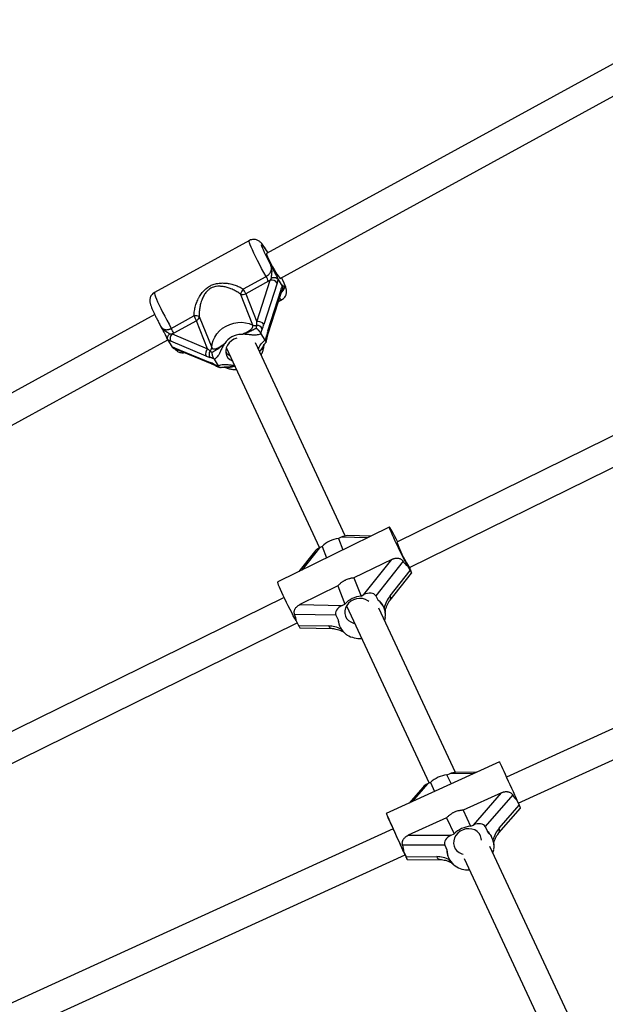
# Model space of a CAD drawing. Units: millimetres. Extents: x 0 to 11673, y 0 to 12364.
# Drawn here: x 3483 to 3813, y 8977 to 9530 of the extents above; entities that cross this region are included whole.
import ezdxf

# ---------------------------------------------------------------- set-up
doc = ezdxf.new("R2010")
doc.units = ezdxf.units.MM

msp = doc.modelspace()

# ---------------------------------------------------------------- linework, layer by layer
at = {"color": 7, "linetype": 'Continuous', "lineweight": 25, "ltscale": 100}
for p, q in [((3862.42, 9530.37), (3622.27, 9398.91)), ((3629.95, 9384.87), (3869.79, 9516.16)), ((3612.61, 9406.16), (3559.27, 9376.96)), ((3609.22, 9378.95), (3622.01, 9385.96)), ((3623.38, 9383.24), (3610.58, 9376.23)), ((3616.86, 9360.49), (3624.27, 9383.77)), ((3628.21, 9382.22), (3620.8, 9358.94)), ((3628.78, 9384.18), (3628.65, 9384.37)), ((3628.78, 9384.18), (3631.06, 9380.47)), ((3610.58, 9376.23), (3616.86, 9360.49)), ((3623.01, 9355.35), (3630.42, 9378.63)), ((3623.25, 9353.83), (3630.66, 9377.11)), ((3614.54, 9358.63), (3607.57, 9376.11)), ((3628.97, 9371.8), (3630.86, 9372.83)), ((3559.37, 9364.48), (3320.52, 9233.74)), ((3568.67, 9356.75), (3581.46, 9363.76)), ((3582.83, 9361.04), (3570.04, 9354.04)), ((3589.11, 9345.3), (3582.83, 9361.04)), ((3584.45, 9363.45), (3591.42, 9345.97)), ((3562.58, 9358.24), (3562.68, 9358.06)), ((3562.68, 9358.06), (3562.68, 9358.06)), ((3328.2, 9219.7), (3566.67, 9350.24)), ((3566.69, 9350.19), (3568.97, 9346.48)), ((3588.36, 9341.18), (3568.36, 9349.46)), ((3569.11, 9353.58), (3589.11, 9345.3)), ((3666.58, 9240.05), (3616.05, 9348.58)), ((3618.97, 9353.94), (3619.11, 9353.69)), ((3619.11, 9353.69), (3621.34, 9350.05)), ((3621.34, 9350.05), (3621.49, 9349.83)), ((3622.63, 9351.41), (3623.25, 9353.83)), ((3923.73, 9348.83), (3695.57, 9236.57)), ((3570.57, 9345.86), (3590.57, 9337.59)), ((3571.5, 9345.05), (3591.5, 9336.77)), ((3599.63, 9345.94), (3652.08, 9233.29)), ((3592.88, 9339.33), (3592.72, 9339.57)), ((3592.88, 9339.33), (3595.11, 9335.69)), ((3591.45, 9336.8), (3593.52, 9335.82)), ((3591.5, 9336.77), (3591.45, 9336.8)), ((3595.24, 9335.46), (3595.11, 9335.69)), ((3702.63, 9222.21), (3931.02, 9334.59)), ((3691.32, 9244.96), (3628.58, 9214.09)), ((3664.26, 9239.28), (3662.69, 9238.51)), ((3662.69, 9238.51), (3665.21, 9232.12)), ((3681.06, 9239.92), (3667.93, 9240.17)), ((3653.55, 9234.02), (3651.99, 9233.25)), ((3653.55, 9234.02), (3656.07, 9227.62)), ((3649.25, 9231.1), (3640.38, 9219.9)), ((3692.68, 9226.79), (3671.44, 9216.34)), ((3677, 9206.97), (3692.68, 9226.79)), ((3699.05, 9225.8), (3683.68, 9206.39)), ((3701.62, 9223.16), (3702.99, 9220.54)), ((3671.44, 9216.34), (3675.43, 9206.2)), ((3691.75, 9206.33), (3702.99, 9220.54)), ((3691.83, 9203.91), (3703.87, 9219.12)), ((3703.58, 9220.07), (3703.43, 9220.46)), ((3662.3, 9211.84), (3641.05, 9201.39)), ((3662.3, 9211.84), (3666.29, 9201.71)), ((3632.2, 9205.38), (3402.46, 9092.35)), ((3675.43, 9206.2), (3677, 9206.97)), ((3683.68, 9206.39), (3685.06, 9203.77)), ((3641.05, 9201.39), (3664.73, 9200.94)), ((3664.73, 9200.94), (3666.29, 9201.71)), ((3667.25, 9200.69), (3713.7, 9100.92)), ((3728.52, 9107.01), (3685.53, 9199.35)), ((3688.48, 9199.28), (3688.31, 9199.72)), ((3974.06, 9203.26), (3757.26, 9104.3)), ((3661.28, 9195.36), (3638.08, 9195.81)), ((3661.28, 9195.36), (3662.65, 9192.74)), ((3688.77, 9192.47), (3689.1, 9194.05)), ((3409.53, 9077.99), (3639.48, 9191.14)), ((3638.88, 9192.29), (3640.25, 9189.67)), ((3640.25, 9189.67), (3657.22, 9189.34)), ((3641.12, 9188.24), (3659.17, 9187.9)), ((3663.19, 9189.82), (3663.36, 9189.38)), ((3763.89, 9089.75), (3980.71, 9188.71)), ((3753.29, 9112.95), (3689.61, 9083.88)), ((3725.36, 9106.25), (3723.77, 9105.52)), ((3723.77, 9105.52), (3726.07, 9100.52)), ((3740.34, 9107.04), (3728.64, 9107.01)), ((3714.49, 9101.29), (3712.91, 9100.56)), ((3714.49, 9101.29), (3716.79, 9096.29)), ((3710.18, 9098.58), (3702.51, 9089.77)), ((3754.44, 9095.56), (3732.87, 9085.71)), ((3738.62, 9077.38), (3754.44, 9095.56)), ((3760.74, 9094.29), (3745.25, 9076.49)), ((3753.07, 9075.59), (3764.41, 9088.62)), ((3763.15, 9091.38), (3764.41, 9088.62)), ((3732.87, 9085.71), (3737.04, 9076.66)), ((3752.98, 9072.96), (3765.16, 9086.96)), ((3723.6, 9081.48), (3702.03, 9071.63)), ((3723.6, 9081.48), (3727.76, 9072.42)), ((3737.04, 9076.66), (3738.62, 9077.38)), ((3693.56, 9075.23), (3477.41, 8976.57)), ((3702.03, 9071.63), (3726.17, 9071.7)), ((3726.17, 9071.7), (3727.76, 9072.42)), ((3745.25, 9076.49), (3746.5, 9073.73)), ((3722.5, 9066.11), (3698.86, 9066.04)), ((3722.5, 9066.11), (3723.76, 9063.35)), ((3749.28, 9070.04), (3749.09, 9070.45)), ((3484.05, 8962.01), (3700.2, 9060.67)), ((3699.47, 9062.31), (3700.73, 9059.55)), ((3792.64, 8969.27), (3747.97, 9065.22)), ((3749.64, 9061.7), (3750.11, 9063.53)), ((3700.73, 9059.55), (3718.03, 9059.6)), ((3700.97, 9058.99), (3701.13, 9058.64)), ((3701.48, 9057.89), (3720.08, 9057.94)), ((3724.56, 9059.18), (3724.75, 9058.77)), ((3733.46, 9058.48), (3777.7, 8963.47))]:
    msp.add_line(p, q, dxfattribs=at)
at = {"color": 8, "linetype": 'Continuous', "lineweight": 25, "ltscale": 100}
for p, q in [((3679.19, 9239), (3664.26, 9239.28)), ((3651.99, 9233.25), (3642.1, 9220.74)), ((3738.69, 9106.28), (3725.36, 9106.25)), ((3712.91, 9100.56), (3704.18, 9090.53))]:
    msp.add_line(p, q, dxfattribs=at)
at = {"color": 8, "linetype": 'Continuous', "lineweight": 25, "ltscale": 100, "flags": 128}
for points in [[(3622.01, 9385.96), (3620.75, 9388.22), (3619.51, 9390.51), (3618.3, 9392.78), (3617.17, 9394.98), (3616.11, 9397.09), (3615.17, 9399.05), (3614.35, 9400.83), (3613.66, 9402.4), (3613.13, 9403.72), (3612.76, 9404.78), (3612.56, 9405.55), (3612.53, 9406.02), (3612.61, 9406.16)], [(3623.05, 9399.34), (3622.81, 9399.73), (3621.9, 9401.14), (3621.1, 9402.31), (3620.43, 9403.22), (3619.91, 9403.84), (3619.55, 9404.15), (3619.35, 9404.14), (3619.33, 9403.82), (3619.48, 9403.19), (3619.81, 9402.27), (3620.29, 9401.08), (3620.93, 9399.66), (3621.7, 9398.04), (3622.58, 9396.26), (3623.55, 9394.36), (3624.59, 9392.41)], [(3632.09, 9380.18), (3632.53, 9379.73), (3632.8, 9379.6), (3632.9, 9379.79), (3632.82, 9380.28), (3632.57, 9381.08), (3632.15, 9382.15), (3631.58, 9383.47), (3630.87, 9385.01), (3630.73, 9385.3)], [(3559.27, 9376.96), (3559.18, 9376.82), (3559.21, 9376.35), (3559.41, 9375.58), (3559.78, 9374.52), (3560.32, 9373.2), (3561, 9371.63), (3561.82, 9369.85), (3562.77, 9367.89), (3563.82, 9365.78), (3564.96, 9363.57), (3566.16, 9361.31), (3567.4, 9359.02), (3568.67, 9356.75)], [(3725.56, 9056.6), (3725.51, 9056.63), (3725.39, 9056.75), (3725.31, 9056.94), (3725.26, 9057.19), (3725.25, 9057.5), (3725.27, 9057.78)]]:
    msp.add_lwpolyline(points, dxfattribs=at)
at = {"color": 7, "linetype": 'Continuous', "lineweight": 25, "ltscale": 100, "flags": 128}
for points in [[(3622.27, 9398.91), (3622.23, 9398.86), (3622.27, 9398.51), (3622.49, 9397.86), (3622.88, 9396.92), (3623.42, 9395.75), (3624.09, 9394.39), (3624.84, 9392.92), (3625.66, 9391.41), (3626.5, 9389.91), (3627.32, 9388.51), (3628.09, 9387.27), (3628.76, 9386.24), (3629.3, 9385.47), (3629.7, 9385.01), (3629.93, 9384.87), (3629.95, 9384.87)], [(3591.42, 9345.97), (3591.65, 9347.97), (3592.22, 9349.95), (3593.12, 9351.86), (3594.33, 9353.66), (3595.82, 9355.31), (3597.55, 9356.77), (3599.48, 9358), (3601.58, 9358.97), (3603.78, 9359.67), (3606.03, 9360.07), (3608.29, 9360.16), (3610.49, 9359.95), (3612.59, 9359.44), (3614.54, 9358.63)], [(3605.48, 9351.23), (3603.96, 9350.64), (3602.49, 9349.75), (3601.24, 9348.62), (3600.26, 9347.3), (3599.6, 9345.87), (3599.29, 9344.38), (3599.35, 9342.9), (3599.77, 9341.51), (3600.54, 9340.26), (3601.61, 9339.22), (3602.94, 9338.44), (3603.16, 9338.35)], [(3696.01, 9236.78), (3695.16, 9238.44), (3694.28, 9240.11), (3693.48, 9241.59), (3692.78, 9242.84), (3692.19, 9243.82), (3691.75, 9244.51), (3691.45, 9244.89), (3691.31, 9244.95), (3691.32, 9244.69), (3691.49, 9244.12), (3691.82, 9243.24), (3692.29, 9242.09), (3692.89, 9240.7), (3693.62, 9239.09), (3694.43, 9237.32), (3695.33, 9235.43), (3696.27, 9233.48), (3697.24, 9231.5), (3698.22, 9229.56), (3699.17, 9227.71), (3700.06, 9226), (3700.89, 9224.47), (3701.62, 9223.16), (3701.62, 9223.16)], [(3638.88, 9192.29), (3638.15, 9193.6), (3637.32, 9195.13), (3636.43, 9196.84), (3635.48, 9198.69), (3634.5, 9200.63), (3633.53, 9202.6), (3632.59, 9204.56), (3631.69, 9206.45), (3630.88, 9208.22), (3630.15, 9209.83), (3629.55, 9211.22), (3629.08, 9212.37), (3628.75, 9213.25), (3628.58, 9213.82), (3628.56, 9214.08), (3628.58, 9214.09)], [(3679.82, 9203.14), (3679.25, 9203.58), (3677.85, 9204.33), (3676.27, 9204.77), (3674.6, 9204.89), (3672.9, 9204.67), (3671.26, 9204.14), (3669.74, 9203.3), (3668.44, 9202.21), (3667.4, 9200.91), (3666.67, 9199.47), (3666.29, 9197.95), (3666.27, 9196.42), (3666.62, 9194.95), (3667.32, 9193.62), (3668.34, 9192.49), (3669.62, 9191.6), (3671.12, 9191), (3671.84, 9190.83)], [(3753.29, 9112.95), (3753.35, 9112.82), (3753.56, 9112.37), (3753.91, 9111.61), (3754.39, 9110.56), (3754.99, 9109.25), (3755.7, 9107.71), (3756.49, 9105.98), (3757.34, 9104.11), (3758.24, 9102.15), (3759.15, 9100.15), (3760.06, 9098.17), (3760.93, 9096.25), (3761.76, 9094.44), (3762.5, 9092.81), (3763.15, 9091.38)], [(3699.47, 9062.31), (3698.82, 9063.74), (3698.08, 9065.38), (3697.25, 9067.18), (3696.38, 9069.1), (3695.47, 9071.09), (3694.56, 9073.09), (3693.66, 9075.05), (3692.81, 9076.92), (3692.02, 9078.64), (3691.31, 9080.18), (3690.71, 9081.5), (3690.23, 9082.55), (3689.88, 9083.31), (3689.67, 9083.75), (3689.61, 9083.88), (3689.7, 9083.68), (3689.94, 9083.16), (3690.31, 9082.33), (3690.82, 9081.21), (3691.44, 9079.84), (3692.16, 9078.26), (3692.97, 9076.49), (3693.55, 9075.22)], [(3698.4, 9064.65), (3697.73, 9066.12), (3697.02, 9067.68), (3696.3, 9069.25), (3695.61, 9070.76), (3694.98, 9072.14), (3694.44, 9073.32), (3694.01, 9074.25), (3693.72, 9074.89), (3693.57, 9075.2), (3693.56, 9075.23)], [(3742.63, 9071.37), (3741.83, 9072.69), (3740.72, 9073.79), (3739.36, 9074.62), (3737.81, 9075.15), (3736.15, 9075.34), (3734.45, 9075.19), (3732.8, 9074.71), (3731.26, 9073.92), (3729.91, 9072.85), (3728.82, 9071.56), (3728.04, 9070.1), (3727.59, 9068.55), (3727.51, 9066.98), (3727.8, 9065.45), (3728.44, 9064.05), (3729.4, 9062.83), (3730.64, 9061.86), (3732.1, 9061.18), (3732.87, 9060.96)], [(3743.2, 9068.94), (3743.1, 9069.9), (3742.63, 9071.37)], [(3700.2, 9060.67), (3700.2, 9060.67), (3700.12, 9060.87), (3699.88, 9061.4), (3699.5, 9062.23), (3699, 9063.34), (3698.4, 9064.65)]]:
    msp.add_lwpolyline(points, dxfattribs=at)
at = {"color": 7, "linetype": 'Continuous', "lineweight": 25, "ltscale": 10000}
for centre, radius, start, end in [((3599.24, 9372.79), 26.31, 23.4138, 30.0438), ((3625.08, 9380.04), 3.82, 34.9113, 102.1727), ((3619.84, 9370.92), 13.32, 142.8991, 157.0663), ((3608.96, 9379.07), 3.27, 245.0131, 299.8174), ((3586.44, 9365.78), 26.31, 23.4138, 30.0438), ((3582.32, 9357.52), 6.3, 70.2454, 97.7917), ((3558.69, 9350.59), 26.31, 23.4138, 30.0438), ((3581.52, 9363.67), 2.93, 296.5707, 355.7053), ((3617.67, 9356.76), 3.82, 34.9113, 102.1727), ((3545.9, 9343.58), 26.31, 23.4138, 30.0438), ((3615.9, 9361.46), 3.14, 244.3077, 285.6198), ((3616.7, 9354.81), 3.63, 29.0179, 89.3068), ((3571.43, 9351.03), 3.45, 132.2703, 207.0098), ((3608.27, 9341.83), 11.5, 91.5231, 145.8686), ((3591.43, 9342.75), 3.45, 132.2703, 207.0098), ((3593.24, 9342.22), 3.31, 145.9619, 212.2629), ((3588.67, 9346.12), 2.75, 311.6665, 356.8673), ((3604.34, 9347.4), 6.48, 218.9151, 246.0281), ((3604.22, 9347.24), 6.29, 218.4975, 246.4454), ((3664.51, 9223.29), 15.34, 96.8021, 135.5962), ((3758.8, 9259), 67.09, 199.5324, 209.7604), ((3716.83, 9233.03), 17.85, 204.2551, 217.3077), ((3692.76, 9218.18), 10.85, 15.0513, 22.2637), ((3707.39, 9222.12), 4.3, 195.1549, 202.7847), ((3677.25, 9190.97), 15.34, 96.8021, 135.5962), ((3678.81, 9195.48), 10.38, 352.0801, 53.0202), ((3673, 9193.17), 10.36, 182.3795, 233.057), ((3665.38, 9180.58), 4.35, 58.0431, 60.07), ((3674.62, 9195.87), 13.52, 239.0977, 274.8349), ((3725, 9090.56), 15.02, 94.6833, 134.3849), ((3738.26, 9061.69), 15.02, 94.6833, 134.3849), ((3739.36, 9065.47), 10.91, 349.7631, 49.1528), ((3970.23, 9184.52), 297.08, 204.6375, 204.8991), ((3734.6, 9063.29), 10.84, 179.7107, 229.2817), ((3611.56, 9018), 98.36, 24.6254, 24.9138), ((3725.9, 9050.87), 4.32, 54.6432, 56.698), ((3735.8, 9065.19), 13.09, 235.5663, 272.6741)]:
    msp.add_arc(centre, radius, start, end, dxfattribs=at)
at = {"color": 8, "linetype": 'Continuous', "lineweight": 25, "ltscale": 10000}
for centre, radius, start, end in [((3628.92, 9377.61), 1.82, 344.0082, 34.1441), ((3631.49, 9374.82), 2.08, 207.0483, 252.3594), ((3621.51, 9354.33), 1.82, 344.0293, 34.1433), ((3621.15, 9351.65), 1.5, 350.5072, 39.5866), ((3572.27, 9346.87), 1.98, 210.6891, 247.0529), ((3592.27, 9338.6), 1.98, 210.714, 245.4792), ((3594.32, 9337.24), 1.63, 207.0121, 241.6819), ((3689.88, 9205.05), 2.26, 329.946, 34.4724), ((3659.38, 9190.21), 2.32, 201.8334, 264.5193), ((3665.38, 9187.22), 0.979, 170.2833, 227.5393), ((3750.93, 9074.35), 2.47, 326.1254, 30.2391), ((3720.32, 9060.33), 2.41, 197.7886, 263.8376)]:
    msp.add_arc(centre, radius, start, end, dxfattribs=at)
at = {"color": 7, "linetype": 'Continuous', "lineweight": 25, "ltscale": 10000}
for centre, major_axis, ratio, start_param, end_param in [((3615.54, 9362.65), (-0.17, 7.78), 0.171045, 4.136908, 4.427781), ((3618.15, 9363.26), (1.61, 9.89), 0.357375, 4.028641, 4.319514), ((3625.66, 9351.03), (1.61, 9.89), 0.357375, 1.177921, 1.468795), ((3587.79, 9347.46), (5.18, -5.06), 0.090664, 5.058019, 5.348892), ((3585.71, 9345.5), (7.99, -4.86), 0.28218, 5.215428, 5.506301), ((3593.21, 9333.27), (7.99, -4.86), 0.28218, 1.782962, 2.073835), ((3665.88, 9236.2), (5.11, 2.41), 0.614999, 0.892386, 1.597039), ((3653.61, 9230.17), (5.11, 2.41), 0.614999, 1.597039, 2.249207), ((3708.48, 9238.36), (6.03, 15.61), 0.595554, 2.69892, 3.049191), ((3701.96, 9223.15), (-1.91, 4.04), 0.052951, 2.249207, 3.820003), ((3678.61, 9203.89), (5.11, 2.41), 0.614999, 0.026242, 1.597039), ((3695.39, 9199.4), (4.02, 10.4), 0.595554, 1.091078, 1.80073), ((3666.35, 9197.86), (5.11, 2.41), 0.614999, 1.597039, 3.167835), ((3678.19, 9188.56), (6.03, 15.61), 0.595554, 5.709389, 6.190783), ((3623.33, 9196.47), (15.19, -5.87), 0.564616, 0.18648, 0.536751), ((3639.22, 9192.28), (-1.91, 4.04), 0.052951, 2.249207, 3.11535), ((3678.19, 9188.56), (15.19, -5.87), 0.564616, 3.328073, 3.621311), ((3726.84, 9103), (5.15, 2.35), 0.630102, 0.946628, 1.570105), ((3714.39, 9097.32), (5.15, 2.35), 0.630102, 1.570105, 2.194964), ((3770.27, 9105.86), (5.67, 15.25), 0.612533, 2.627328, 2.977599), ((3763.34, 9090.95), (-1.83, 4), 0.001523, 3.142284, 4.088221), ((3740.1, 9074.14), (5.15, 2.35), 0.630102, 6.282494, 7.853291), ((3727.65, 9068.45), (5.15, 2.35), 0.630102, 1.570105, 3.140902), ((3739.38, 9059.25), (5.67, 15.25), 0.612533, 5.734736, 6.119192), ((3756.4, 9068.3), (3.78, 10.17), 0.612533, 1.019486, 1.729139), ((3683.85, 9066.41), (15.26, -5.67), 0.613343, 0.161132, 0.511403), ((3739.38, 9059.25), (15.26, -5.67), 0.613343, 3.302725, 3.692903), ((3699.66, 9061.89), (-1.83, 4), 0.001523, 2.517425, 4.088221), ((3721.35, 9052.3), (10.18, -3.78), 0.613343, 1.409593, 2.119245)]:
    msp.add_ellipse(centre, major_axis=major_axis, ratio=ratio, start_param=start_param, end_param=end_param, dxfattribs=at)
at = {"color": 8, "linetype": 'Continuous', "lineweight": 25, "ltscale": 10000}
msp.add_ellipse((3660.86, 9182.42), major_axis=(10.13, -3.92), ratio=0.564616, start_param=1.452725, end_param=2.144593, dxfattribs=at)
at = {"color": 7, "linetype": 'Continuous', "lineweight": 25, "ltscale": 100}
for points, knots in [([(3623.07, 9399.35), (3622.9, 9399.62), (3622.4, 9400.43), (3621.64, 9401.6), (3620.78, 9402.87), (3619.95, 9404), (3619.27, 9404.81), (3618.54, 9405.5), (3617.86, 9406), (3617.05, 9406.42), (3616.07, 9406.73), (3614.95, 9406.84), (3613.8, 9406.66), (3612.98, 9406.42), (3612.63, 9406.16), (3612.6, 9406.14)], [0, 0, 0, 0, 0.059382, 0.17648, 0.296121, 0.421415, 0.564352, 0.634696, 0.689757, 0.745492, 0.803955, 0.865605, 0.929412, 0.994336, 1, 1, 1, 1]), ([(3622.01, 9385.96), (3622.17, 9386.04), (3622.47, 9386.22), (3622.9, 9386.53), (3623.25, 9386.82), (3623.6, 9387.16), (3623.95, 9387.54), (3624.3, 9388.02), (3624.6, 9388.53), (3624.78, 9388.97), (3624.9, 9389.36), (3624.98, 9389.68), (3625.03, 9390.05), (3625.05, 9390.41), (3625.04, 9390.79), (3624.98, 9391.19), (3624.89, 9391.6), (3624.76, 9392.01), (3624.65, 9392.27), (3624.59, 9392.41)], [0, 0, 0, 0, 0.058331, 0.115929, 0.172768, 0.208356, 0.278855, 0.348092, 0.422734, 0.496574, 0.533269, 0.584637, 0.636319, 0.688879, 0.741698, 0.805559, 0.869747, 0.934766, 1, 1, 1, 1]), ([(3624.59, 9392.41), (3624.59, 9392.4), (3624.62, 9392.35), (3624.78, 9392.04), (3625.39, 9390.87), (3626.18, 9389.4), (3627.25, 9387.36), (3628.12, 9385.65), (3628.6, 9384.59), (3628.78, 9384.18)], [0, 0, 0, 0, 0.001627, 0.019185, 0.106825, 0.405117, 0.521031, 0.815716, 1, 1, 1, 1]), ([(3625.08, 9385.03), (3625.08, 9385.13), (3625.09, 9385.32), (3625.1, 9385.68), (3625.13, 9386.13), (3625.17, 9386.65), (3625.23, 9387.18), (3625.28, 9387.71), (3625.33, 9388.24), (3625.36, 9388.83), (3625.35, 9389.48), (3625.28, 9390.19), (3625.15, 9390.87), (3624.98, 9391.44), (3624.81, 9391.9), (3624.69, 9392.18), (3624.61, 9392.35), (3624.59, 9392.4), (3624.59, 9392.41)], [0, 0, 0, 0, 0.039819, 0.079801, 0.145872, 0.212147, 0.278518, 0.34489, 0.412, 0.47922, 0.574151, 0.669698, 0.76715, 0.865212, 0.920667, 0.976194, 0.99777, 1, 1, 1, 1]), ([(3581.46, 9363.76), (3581.48, 9364.23), (3581.52, 9365.19), (3581.7, 9366.62), (3581.97, 9368.05), (3582.32, 9369.42), (3582.74, 9370.74), (3583.23, 9372.02), (3583.84, 9373.35), (3584.52, 9374.62), (3585.27, 9375.8), (3586.04, 9376.85), (3587.12, 9378.11), (3588.32, 9379.22), (3589.94, 9380.37), (3591.36, 9381.11), (3592.92, 9381.65), (3594.2, 9381.98), (3595.55, 9382.18), (3596.87, 9382.27), (3598.15, 9382.27), (3599.41, 9382.18), (3600.69, 9382.02), (3602, 9381.77), (3603.7, 9381.36), (3605.36, 9380.8), (3607.34, 9379.98), (3608.46, 9379.36), (3609.22, 9378.95)], [0, 0, 0, 0, 0.036296, 0.072877, 0.109447, 0.146225, 0.178683, 0.214047, 0.249556, 0.28925, 0.322447, 0.355124, 0.387984, 0.44747, 0.477601, 0.537502, 0.567927, 0.603042, 0.638486, 0.672297, 0.704628, 0.737093, 0.769908, 0.803302, 0.838955, 0.903004, 0.935248, 1, 1, 1, 1]), ([(3624.27, 9383.77), (3624.13, 9383.68), (3623.83, 9383.49), (3623.53, 9383.32), (3623.38, 9383.24)], [0, 0, 0, 0, 0.49876, 1, 1, 1, 1]), ([(3624.27, 9383.77), (3624.34, 9383.87), (3624.48, 9384.07), (3624.68, 9384.39), (3624.88, 9384.71), (3625.02, 9384.92), (3625.08, 9385.03)], [0, 0, 0, 0, 0.2493375, 0.4990885, 0.7495021, 1, 1, 1, 1]), ([(3628.65, 9384.37), (3628.61, 9384.42), (3628.53, 9384.5), (3628.38, 9384.63), (3628.22, 9384.74), (3628.04, 9384.85), (3627.85, 9384.94), (3627.65, 9385.02), (3627.44, 9385.09), (3627.21, 9385.14), (3626.98, 9385.18), (3626.74, 9385.21), (3626.5, 9385.22), (3626.25, 9385.22), (3626, 9385.21), (3625.74, 9385.18), (3625.48, 9385.13), (3625.27, 9385.09), (3625.14, 9385.05), (3625.09, 9385.03), (3625.08, 9385.03)], [0, 0, 0, 0, 0.058321, 0.11705, 0.177067, 0.237527, 0.295847, 0.354569, 0.414544, 0.474946, 0.533915, 0.593275, 0.653844, 0.714821, 0.775838, 0.837254, 0.899905, 0.962975, 0.995969, 1, 1, 1, 1]), ([(3628.65, 9384.37), (3628.63, 9384.28), (3628.6, 9383.99), (3628.52, 9383.52), (3628.42, 9382.98), (3628.31, 9382.55), (3628.24, 9382.3), (3628.21, 9382.22)], [0, 0, 0, 0, 0.124397, 0.373442, 0.623087, 0.873979, 1, 1, 1, 1]), ([(3630.85, 9372.84), (3631.18, 9373.05), (3631.84, 9373.45), (3632.58, 9374.31), (3633.1, 9375.22), (3633.4, 9376.13), (3633.53, 9376.98), (3633.53, 9377.75), (3633.45, 9378.44), (3633.3, 9379.14), (3633.04, 9380.02), (3632.64, 9381.12), (3632.04, 9382.54), (3631.42, 9383.91), (3630.94, 9384.91), (3630.75, 9385.31)], [0, 0, 0, 0, 0.062651, 0.124964, 0.182197, 0.235682, 0.286383, 0.336104, 0.388878, 0.451102, 0.537155, 0.672634, 0.790945, 0.9157, 1, 1, 1, 1]), ([(3559.26, 9376.95), (3558.92, 9376.74), (3558.27, 9376.33), (3557.53, 9375.46), (3557.01, 9374.55), (3556.72, 9373.64), (3556.59, 9372.79), (3556.6, 9372.03), (3556.68, 9371.34), (3556.83, 9370.63), (3557.09, 9369.75), (3557.5, 9368.65), (3558.09, 9367.24), (3558.79, 9365.7), (3559.6, 9364), (3560.49, 9362.22), (3561.45, 9360.36), (3562.15, 9359.02), (3562.54, 9358.31), (3562.58, 9358.24)], [0, 0, 0, 0, 0.045652, 0.090184, 0.131113, 0.169376, 0.205667, 0.241315, 0.279243, 0.324141, 0.386565, 0.482787, 0.567502, 0.656813, 0.742097, 0.825678, 0.908441, 0.990792, 1, 1, 1, 1]), ([(3607.57, 9376.11), (3607.25, 9376.33), (3606.28, 9377), (3604.9, 9377.78), (3603.44, 9378.5), (3602.31, 9378.98), (3600.81, 9379.54), (3599.34, 9379.96), (3597.79, 9380.26), (3596.69, 9380.39), (3595.39, 9380.44), (3594.22, 9380.37), (3592.88, 9380.11), (3591.65, 9379.7), (3590.32, 9378.97), (3589.14, 9378.02), (3588.18, 9376.98), (3587.42, 9375.91), (3586.8, 9374.87), (3586.26, 9373.77), (3585.75, 9372.51), (3585.32, 9371.22), (3584.99, 9369.91), (3584.74, 9368.7), (3584.56, 9367.46), (3584.44, 9366.17), (3584.39, 9364.83), (3584.43, 9363.91), (3584.45, 9363.45)], [0, 0, 0, 0, 0.032535, 0.098084, 0.131188, 0.168657, 0.201277, 0.266808, 0.299761, 0.337355, 0.36215, 0.412061, 0.4373, 0.478555, 0.520565, 0.562102, 0.604275, 0.637885, 0.671794, 0.706039, 0.740695, 0.785599, 0.819644, 0.85381, 0.888477, 0.923294, 0.961512, 1, 1, 1, 1]), ([(3630.42, 9378.63), (3630.47, 9378.78), (3630.58, 9379.09), (3630.73, 9379.43), (3630.9, 9379.76), (3631.04, 9380), (3631.15, 9380.18), (3631.18, 9380.24)], [0, 0, 0, 0, 0.249107, 0.49886, 0.623929, 0.874592, 1, 1, 1, 1]), ([(3630.67, 9377.1), (3630.69, 9377.16), (3630.77, 9377.44), (3630.88, 9377.65), (3631.03, 9377.9), (3631.06, 9377.95)], [0, 0, 0, 0, 0.190039, 0.827309, 1, 1, 1, 1]), ([(3631.06, 9380.47), (3631.01, 9380.67), (3630.89, 9381.08), (3631.02, 9381.17), (3631.39, 9380.86), (3631.8, 9380.44), (3632.03, 9380.23), (3632.08, 9380.19), (3632.09, 9380.18), (3632.09, 9380.18)], [0, 0, 0, 0, 0.1802444, 0.3829512, 0.5951385, 0.8932426, 0.9808275, 0.9983736, 1, 1, 1, 1]), ([(3631.18, 9380.24), (3631.16, 9380.28), (3631.13, 9380.36), (3631.08, 9380.43), (3631.06, 9380.47)], [0, 0, 0, 0, 0.496916, 1, 1, 1, 1]), ([(3631.06, 9377.96), (3631.08, 9377.99), (3631.14, 9378.09), (3631.22, 9378.27), (3631.3, 9378.48), (3631.36, 9378.69), (3631.39, 9378.91), (3631.41, 9379.14), (3631.41, 9379.36), (3631.38, 9379.58), (3631.34, 9379.8), (3631.27, 9380.02), (3631.21, 9380.17), (3631.18, 9380.24)], [0, 0, 0, 0, 0.051115, 0.147444, 0.244443, 0.337239, 0.430656, 0.52605, 0.622136, 0.714917, 0.808345, 0.903818, 1, 1, 1, 1]), ([(3631.29, 9379.98), (3631.28, 9380), (3631.26, 9380.06), (3631.26, 9380.04), (3631.27, 9380.03)], [0, 0, 0, 0, 0.333909, 1, 1, 1, 1]), ([(3562.68, 9358.05), (3562.81, 9357.79), (3563.38, 9356.71), (3564.24, 9355.1), (3565.15, 9353.35), (3565.78, 9352.1), (3566.25, 9351.13), (3566.47, 9350.65), (3566.56, 9350.45)], [0, 0, 0, 0, 0.094663, 0.399088, 0.588999, 0.744987, 0.888014, 1, 1, 1, 1]), ([(3570.04, 9354.04), (3569.88, 9353.96), (3569.58, 9353.79), (3569.27, 9353.65), (3569.11, 9353.58)], [0, 0, 0, 0, 0.498759, 1, 1, 1, 1]), ([(3607.96, 9353.33), (3608.04, 9353.35), (3608.41, 9353.48), (3608.91, 9353.67), (3609.48, 9353.88), (3609.91, 9354.05), (3610.33, 9354.23), (3610.75, 9354.41), (3611.17, 9354.61), (3611.58, 9354.82), (3611.98, 9355.04), (3612.38, 9355.28), (3612.76, 9355.54), (3613.2, 9355.87), (3613.67, 9356.29), (3614.04, 9356.71), (3614.32, 9357.13), (3614.49, 9357.46), (3614.59, 9357.77), (3614.64, 9358.08), (3614.63, 9358.37), (3614.56, 9358.57), (3614.54, 9358.63)], [0, 0, 0, 0, 0.0231, 0.109177, 0.152357, 0.195565, 0.238891, 0.28243, 0.326176, 0.370016, 0.415526, 0.461204, 0.507504, 0.55407, 0.63189, 0.710707, 0.746831, 0.819791, 0.856742, 0.892123, 0.963699, 1, 1, 1, 1]), ([(3607.96, 9353.33), (3607.97, 9353.33), (3608.01, 9353.34), (3608.14, 9353.38), (3608.51, 9353.5), (3609.13, 9353.7), (3609.93, 9353.96), (3610.63, 9354.19), (3611.18, 9354.39), (3611.6, 9354.54), (3612, 9354.7), (3612.43, 9354.88), (3612.88, 9355.07), (3613.35, 9355.29), (3613.8, 9355.51), (3614.25, 9355.73), (3614.68, 9355.95), (3615.11, 9356.18), (3615.54, 9356.4), (3615.92, 9356.58), (3616.23, 9356.74), (3616.4, 9356.83), (3616.48, 9356.87)], [0, 0, 0, 0, 0.003288, 0.010288, 0.043568, 0.120541, 0.211092, 0.301824, 0.347577, 0.393378, 0.439343, 0.485373, 0.540946, 0.596654, 0.652753, 0.70897, 0.765852, 0.822773, 0.879678, 0.936597, 0.968279, 1, 1, 1, 1]), ([(3616.48, 9356.87), (3616.52, 9357.01), (3616.6, 9357.3), (3616.66, 9357.63), (3616.71, 9357.95), (3616.74, 9358.2), (3616.74, 9358.38), (3616.75, 9358.44)], [0, 0, 0, 0, 0.249162, 0.498859, 0.623909, 0.874543, 1, 1, 1, 1]), ([(3616.48, 9356.87), (3616.48, 9356.87), (3616.54, 9356.83), (3616.66, 9356.73), (3616.84, 9356.58), (3617.02, 9356.41), (3617.19, 9356.24), (3617.37, 9356.06), (3617.54, 9355.88), (3617.72, 9355.69), (3617.88, 9355.49), (3618.09, 9355.24), (3618.29, 9354.99), (3618.48, 9354.73), (3618.66, 9354.47), (3618.83, 9354.2), (3618.94, 9354.01), (3618.97, 9353.94)], [0, 0, 0, 0, 0.003134, 0.069894, 0.13692, 0.204793, 0.272966, 0.336848, 0.401016, 0.466133, 0.531607, 0.58922, 0.705937, 0.7652, 0.822825, 0.94012, 1, 1, 1, 1]), ([(3619.88, 9356.57), (3619.87, 9356.55), (3619.8, 9356.39), (3619.69, 9356.17), (3619.57, 9355.89), (3619.48, 9355.68), (3619.4, 9355.45), (3619.31, 9355.22), (3619.24, 9354.98), (3619.15, 9354.69), (3619.06, 9354.35), (3619, 9354.08), (3618.97, 9353.94)], [0, 0, 0, 0, 0.026463, 0.201176, 0.288583, 0.376025, 0.463852, 0.551746, 0.639853, 0.728034, 0.86394, 1, 1, 1, 1]), ([(3567.74, 9353.65), (3567.74, 9353.64), (3567.7, 9353.61), (3567.4, 9353.34), (3566.93, 9352.78), (3566.51, 9351.94), (3566.36, 9351.09), (3566.51, 9350.63), (3566.58, 9350.4)], [0, 0, 0, 0, 0.004047, 0.039305, 0.28737, 0.527191, 0.763558, 1, 1, 1, 1]), ([(3566.58, 9350.4), (3566.6, 9350.36), (3566.63, 9350.3), (3566.67, 9350.23), (3566.69, 9350.19)], [0, 0, 0, 0, 0.496916, 1, 1, 1, 1]), ([(3568.36, 9349.46), (3568.22, 9349.52), (3567.95, 9349.64), (3567.58, 9349.83), (3567.2, 9350.03), (3566.89, 9350.21), (3566.66, 9350.35), (3566.58, 9350.4)], [0, 0, 0, 0, 0.249107, 0.49886, 0.623929, 0.874592, 1, 1, 1, 1]), ([(3567.74, 9353.65), (3567.86, 9353.64), (3568.09, 9353.62), (3568.44, 9353.6), (3568.78, 9353.58), (3569, 9353.58), (3569.11, 9353.58)], [0, 0, 0, 0, 0.249676, 0.499413, 0.749539, 1, 1, 1, 1]), ([(3619.11, 9353.69), (3618.97, 9353.63), (3618.12, 9353.26), (3616.46, 9352.89), (3614.24, 9352.93), (3611.99, 9353.25), (3610.25, 9353.41), (3608.96, 9353.4), (3608.44, 9353.37), (3608.07, 9353.34), (3607.97, 9353.33), (3607.96, 9353.33)], [0, 0, 0, 0, 0.040273, 0.241475, 0.433543, 0.630072, 0.859458, 0.902807, 0.974282, 0.997389, 1, 1, 1, 1]), ([(3620.62, 9347.1), (3620.81, 9347.43), (3621.14, 9347.99), (3621.66, 9348.47), (3621.88, 9348.66)], [0, 0, 0, 0, 0.579956, 1, 1, 1, 1]), ([(3621.49, 9349.83), (3621.54, 9349.94), (3621.63, 9350.16), (3621.78, 9350.54), (3621.9, 9350.9), (3622, 9351.24), (3622.07, 9351.5), (3622.13, 9351.77), (3622.21, 9352.14), (3622.27, 9352.42), (3622.31, 9352.61)], [0, 0, 0, 0, 0.135923, 0.271971, 0.452873, 0.543454, 0.63449, 0.725589, 0.817008, 1, 1, 1, 1]), ([(3621.49, 9349.83), (3621.56, 9349.73), (3621.67, 9349.58), (3621.77, 9349.4), (3621.85, 9349.23), (3621.91, 9349.09), (3621.93, 9348.96), (3621.94, 9348.88), (3621.94, 9348.8), (3621.92, 9348.74), (3621.9, 9348.7), (3621.88, 9348.68), (3621.87, 9348.68)], [0, 0, 0, 0, 0.166637, 0.251037, 0.336991, 0.503244, 0.587178, 0.672247, 0.763846, 0.855943, 0.949477, 1, 1, 1, 1]), ([(3621.91, 9348.77), (3622.03, 9349.09), (3622.32, 9349.86), (3622.51, 9350.83), (3622.62, 9351.35), (3622.63, 9351.4)], [0, 0, 0, 0, 0.387215, 0.935171, 1, 1, 1, 1]), ([(3568.97, 9346.48), (3568.99, 9346.45), (3569.04, 9346.38), (3569.09, 9346.3), (3569.12, 9346.26)], [0, 0, 0, 0, 0.496952, 1, 1, 1, 1]), ([(3569.12, 9346.26), (3569.23, 9346.25), (3569.45, 9346.21), (3569.8, 9346.13), (3570.11, 9346.04), (3570.37, 9345.95), (3570.5, 9345.89), (3570.57, 9345.86)], [0, 0, 0, 0, 0.249311, 0.498821, 0.748719, 0.874271, 1, 1, 1, 1]), ([(3569.12, 9346.26), (3569.16, 9346.2), (3569.26, 9346.08), (3569.42, 9345.92), (3569.59, 9345.77), (3569.78, 9345.63), (3569.98, 9345.52), (3570.19, 9345.42), (3570.41, 9345.34), (3570.61, 9345.28), (3570.74, 9345.26), (3570.79, 9345.25)], [0, 0, 0, 0, 0.113805, 0.228405, 0.345515, 0.463491, 0.577294, 0.691881, 0.80891, 0.926771, 1, 1, 1, 1]), ([(3570.69, 9345.22), (3570.8, 9345.09), (3571.06, 9344.78), (3571.56, 9344.32), (3572.24, 9343.81), (3573.04, 9343.38), (3574.02, 9343.08), (3575.09, 9342.95), (3575.8, 9343.08), (3576.13, 9343.13)], [0, 0, 0, 0, 0.12431, 0.305695, 0.438964, 0.574239, 0.71591, 0.865402, 1, 1, 1, 1]), ([(3570.78, 9345.25), (3570.8, 9345.25), (3571.01, 9345.22), (3571.16, 9345.19), (3571.43, 9345.08), (3571.51, 9345.04)], [0, 0, 0, 0, 0.070856, 0.728668, 1, 1, 1, 1]), ([(3590.5, 9344.07), (3590.51, 9344.06), (3590.6, 9343.97), (3590.73, 9343.86), (3590.9, 9343.73), (3591.04, 9343.63), (3591.18, 9343.54), (3591.34, 9343.45), (3591.5, 9343.37), (3591.61, 9343.32), (3591.67, 9343.29)], [0, 0, 0, 0, 0.0439204, 0.2812042, 0.3999681, 0.5193876, 0.6389085, 0.7590032, 0.879442, 1, 1, 1, 1]), ([(3591.42, 9345.97), (3591.44, 9345.91), (3591.53, 9345.73), (3591.71, 9345.53), (3591.94, 9345.38), (3592.2, 9345.26), (3592.51, 9345.19), (3592.95, 9345.17), (3593.44, 9345.22), (3594.12, 9345.39), (3594.73, 9345.63), (3595.26, 9345.88), (3595.65, 9346.1), (3596.18, 9346.41), (3596.69, 9346.75), (3597.21, 9347.11), (3597.59, 9347.4), (3598.11, 9347.78), (3598.49, 9348.08), (3598.75, 9348.28)], [0, 0, 0, 0, 0.035375, 0.106969, 0.143271, 0.179373, 0.252371, 0.289318, 0.367135, 0.44597, 0.537243, 0.583393, 0.629975, 0.6756, 0.767147, 0.813453, 0.859809, 0.906485, 1, 1, 1, 1]), ([(3591.67, 9343.29), (3591.71, 9343.31), (3591.83, 9343.38), (3592.02, 9343.5), (3592.33, 9343.68), (3592.7, 9343.9), (3593.15, 9344.16), (3593.58, 9344.42), (3594, 9344.66), (3594.39, 9344.91), (3594.79, 9345.17), (3595.25, 9345.48), (3595.76, 9345.85), (3596.32, 9346.28), (3596.89, 9346.73), (3597.41, 9347.17), (3597.9, 9347.57), (3598.29, 9347.9), (3598.57, 9348.13), (3598.71, 9348.25), (3598.74, 9348.28), (3598.75, 9348.28)], [0, 0, 0, 0, 0.016149, 0.050108, 0.084111, 0.15225, 0.220353, 0.28848, 0.344715, 0.401057, 0.457772, 0.514632, 0.591368, 0.668398, 0.746135, 0.824037, 0.884204, 0.944407, 0.985579, 0.996711, 1, 1, 1, 1]), ([(3592.72, 9339.57), (3592.68, 9339.63), (3592.56, 9339.81), (3592.41, 9340.09), (3592.28, 9340.38), (3592.16, 9340.68), (3592.05, 9340.98), (3591.96, 9341.3), (3591.89, 9341.55), (3591.83, 9341.8), (3591.78, 9342.05), (3591.74, 9342.3), (3591.71, 9342.55), (3591.68, 9342.8), (3591.67, 9343.04), (3591.67, 9343.21), (3591.67, 9343.29), (3591.67, 9343.29)], [0, 0, 0, 0, 0.057874, 0.174912, 0.2348, 0.292583, 0.409123, 0.468394, 0.532215, 0.596383, 0.661553, 0.727034, 0.793769, 0.860796, 0.928689, 0.996866, 1, 1, 1, 1]), ([(3598.75, 9348.28), (3598.75, 9348.28), (3598.64, 9348.14), (3598.34, 9347.73), (3597.62, 9346.61), (3596.86, 9345.03), (3595.96, 9342.86), (3594.83, 9340.83), (3593.44, 9339.76), (3592.88, 9339.33)], [0, 0, 0, 0, 0.002613, 0.045346, 0.140614, 0.370138, 0.541331, 0.815228, 1, 1, 1, 1]), ([(3619.19, 9341.84), (3619.3, 9342.02), (3619.78, 9342.81), (3620.32, 9344.32), (3620.77, 9346.03), (3620.83, 9347.08), (3620.85, 9347.45)], [0, 0, 0, 0, 0.105201, 0.460133, 0.812071, 1, 1, 1, 1]), ([(3592.72, 9339.57), (3592.61, 9339.63), (3592.38, 9339.74), (3592.01, 9339.91), (3591.69, 9340.05), (3591.42, 9340.15), (3591.22, 9340.23), (3591.02, 9340.29), (3590.76, 9340.37), (3590.57, 9340.42), (3590.44, 9340.46)], [0, 0, 0, 0, 0.135923, 0.271971, 0.452873, 0.543454, 0.63449, 0.725589, 0.817008, 1, 1, 1, 1]), ([(3592.87, 9336.5), (3592.9, 9336.48), (3593.07, 9336.39), (3593.31, 9336.27), (3593.6, 9336.12), (3593.82, 9336.01), (3594.03, 9335.91), (3594.24, 9335.82), (3594.45, 9335.74), (3594.68, 9335.64), (3594.95, 9335.55), (3595.14, 9335.49), (3595.24, 9335.46)], [0, 0, 0, 0, 0.026463, 0.201176, 0.288583, 0.376025, 0.463852, 0.551746, 0.639853, 0.728034, 0.86394, 1, 1, 1, 1]), ([(3593.55, 9335.8), (3593.55, 9335.8), (3593.95, 9335.59), (3594.8, 9335.14), (3595.6, 9334.84), (3595.98, 9334.71)], [0, 0, 0, 0, 0.004643, 0.53319, 1, 1, 1, 1]), ([(3596.32, 9334.72), (3596.22, 9334.69), (3596.01, 9334.64), (3595.62, 9334.88), (3595.37, 9335.27), (3595.24, 9335.46)], [0, 0, 0, 0, 0.306538, 0.652573, 1, 1, 1, 1]), ([(3596.33, 9334.67), (3596.57, 9334.75), (3597.2, 9334.94), (3598.06, 9334.99), (3598.66, 9334.94), (3598.88, 9334.93)], [0, 0, 0, 0, 0.283956, 0.738885, 1, 1, 1, 1]), ([(3598.44, 9335.04), (3598.71, 9334.91), (3599.59, 9334.48), (3601.2, 9333.98), (3603.26, 9333.59), (3604.68, 9333.58), (3605.39, 9333.57)], [0, 0, 0, 0, 0.1265533, 0.416251, 0.7076411, 1, 1, 1, 1]), ([(3598.94, 9334.94), (3598.94, 9334.94), (3598.92, 9334.94), (3598.9, 9334.95), (3598.88, 9334.95)], [0, 0, 0, 0, 0.0373962, 1, 1, 1, 1]), ([(3692.68, 9226.79), (3692.83, 9226.87), (3693.14, 9227.01), (3693.61, 9227.18), (3694.1, 9227.33), (3694.7, 9227.46), (3695.29, 9227.52), (3695.84, 9227.51), (3696.35, 9227.47), (3696.94, 9227.35), (3697.58, 9227.11), (3698.06, 9226.83), (3698.4, 9226.57), (3698.65, 9226.34), (3698.87, 9226.09), (3698.99, 9225.9), (3699.05, 9225.8)], [0, 0, 0, 0, 0.068574, 0.137467, 0.207468, 0.277913, 0.39096, 0.448747, 0.506959, 0.601846, 0.699327, 0.794316, 0.843362, 0.89289, 0.946113, 1, 1, 1, 1]), ([(3671.44, 9216.34), (3671.19, 9216.32), (3670.69, 9216.28), (3669.96, 9216.16), (3669.22, 9216.01), (3668.37, 9215.79), (3667.43, 9215.47), (3666.57, 9215.09), (3665.9, 9214.75), (3665.4, 9214.46), (3664.91, 9214.15), (3664.4, 9213.79), (3663.87, 9213.37), (3663.32, 9212.89), (3662.79, 9212.38), (3662.46, 9212.02), (3662.3, 9211.84)], [0, 0, 0, 0, 0.070991, 0.1422, 0.214086, 0.286209, 0.392448, 0.499497, 0.554273, 0.609161, 0.664386, 0.719723, 0.789254, 0.859001, 0.929394, 1, 1, 1, 1]), ([(3638.08, 9195.81), (3638.02, 9195.96), (3637.89, 9196.29), (3637.81, 9196.83), (3637.82, 9197.39), (3637.92, 9197.96), (3638.12, 9198.54), (3638.41, 9199.11), (3638.81, 9199.68), (3639.25, 9200.15), (3639.7, 9200.54), (3640.12, 9200.85), (3640.57, 9201.14), (3640.89, 9201.31), (3641.05, 9201.39)], [0, 0, 0, 0, 0.082571, 0.167682, 0.25022, 0.334954, 0.421609, 0.510244, 0.608507, 0.708766, 0.780378, 0.852502, 0.926044, 1, 1, 1, 1]), ([(3688.98, 9196.52), (3689.02, 9196.91), (3689.11, 9197.83), (3689.45, 9199.25), (3689.98, 9200.77), (3690.69, 9202.24), (3691.34, 9203.27), (3691.74, 9203.78), (3691.83, 9203.91)], [0, 0, 0, 0, 0.130467, 0.302312, 0.496377, 0.708013, 0.930175, 1, 1, 1, 1]), ([(3659.17, 9187.9), (3659.4, 9187.89), (3660.07, 9187.86), (3661.31, 9187.68), (3662.8, 9187.28), (3663.96, 9186.85), (3664.58, 9186.56), (3664.72, 9186.5)], [0, 0, 0, 0, 0.145538, 0.4233061, 0.695018, 0.93115, 1, 1, 1, 1]), ([(3664.72, 9186.49), (3664.74, 9186.48), (3665.09, 9186.33), (3665.37, 9186.11), (3665.63, 9185.9)], [0, 0, 0, 0, 0.0686475, 1, 1, 1, 1]), ([(3666.78, 9184.9), (3666.84, 9184.85), (3666.95, 9184.75), (3667.14, 9184.61), (3667.34, 9184.47), (3667.48, 9184.39), (3667.55, 9184.35)], [0, 0, 0, 0, 0.248798, 0.498065, 0.748782, 1, 1, 1, 1]), ([(3754.44, 9095.56), (3754.59, 9095.62), (3754.9, 9095.76), (3755.38, 9095.92), (3755.87, 9096.05), (3756.48, 9096.16), (3757.06, 9096.2), (3757.62, 9096.17), (3758.12, 9096.11), (3758.7, 9095.96), (3759.33, 9095.7), (3759.8, 9095.39), (3760.13, 9095.11), (3760.36, 9094.86), (3760.57, 9094.59), (3760.68, 9094.39), (3760.74, 9094.29)], [0, 0, 0, 0, 0.068574, 0.137467, 0.207468, 0.277913, 0.39096, 0.448747, 0.506959, 0.601846, 0.699327, 0.794316, 0.843362, 0.89289, 0.946113, 1, 1, 1, 1]), ([(3732.87, 9085.71), (3732.63, 9085.7), (3732.13, 9085.67), (3731.39, 9085.59), (3730.65, 9085.46), (3729.8, 9085.26), (3728.84, 9084.97), (3727.97, 9084.62), (3727.29, 9084.29), (3726.79, 9084.02), (3726.29, 9083.72), (3725.77, 9083.37), (3725.22, 9082.97), (3724.65, 9082.5), (3724.11, 9082.01), (3723.77, 9081.66), (3723.6, 9081.48)], [0, 0, 0, 0, 0.0709913, 0.1421997, 0.2140862, 0.2862094, 0.3924476, 0.4994965, 0.554273, 0.6091611, 0.6643861, 0.7197233, 0.7892543, 0.8590011, 0.929394, 1, 1, 1, 1]), ([(3698.86, 9066.04), (3698.8, 9066.21), (3698.69, 9066.55), (3698.63, 9067.11), (3698.66, 9067.69), (3698.79, 9068.27), (3699.01, 9068.84), (3699.32, 9069.42), (3699.74, 9069.98), (3700.2, 9070.45), (3700.65, 9070.82), (3701.09, 9071.13), (3701.55, 9071.4), (3701.87, 9071.56), (3702.03, 9071.63)], [0, 0, 0, 0, 0.082571, 0.167682, 0.25022, 0.334954, 0.421609, 0.510244, 0.608507, 0.708766, 0.780378, 0.852502, 0.926044, 1, 1, 1, 1]), ([(3750.1, 9066.25), (3750.14, 9066.56), (3750.24, 9067.4), (3750.6, 9068.69), (3751.16, 9070.14), (3751.88, 9071.5), (3752.52, 9072.42), (3752.9, 9072.86), (3752.98, 9072.96)], [0, 0, 0, 0, 0.107645, 0.286224, 0.487118, 0.70549, 0.934092, 1, 1, 1, 1]), ([(3720.08, 9057.94), (3720.31, 9057.93), (3721, 9057.92), (3722.25, 9057.75), (3723.75, 9057.36), (3724.87, 9056.93), (3725.45, 9056.65), (3725.56, 9056.6)], [0, 0, 0, 0, 0.145925, 0.431359, 0.707813, 0.945794, 1, 1, 1, 1]), ([(3725.56, 9056.6), (3725.58, 9056.59), (3725.97, 9056.41), (3726.64, 9055.93), (3727.18, 9055.41), (3727.47, 9055.13)], [0, 0, 0, 0, 0.030454, 0.48992, 1, 1, 1, 1]), ([(3727.53, 9055.08), (3727.59, 9055.02), (3727.7, 9054.92), (3727.88, 9054.76), (3728.07, 9054.62), (3728.2, 9054.53), (3728.27, 9054.48)], [0, 0, 0, 0, 0.248798, 0.498065, 0.748782, 1, 1, 1, 1])]:
    msp.add_open_spline(points, degree=3, knots=knots, dxfattribs=at)
at = {"color": 8, "linetype": 'Continuous', "lineweight": 25, "ltscale": 100}
for points, knots in [([(3632.09, 9380.18), (3632.1, 9380.17), (3632.12, 9380.1), (3632.14, 9379.96), (3632.16, 9379.75), (3632.15, 9379.51), (3632.11, 9379.27), (3632.04, 9379.03), (3631.95, 9378.79), (3631.83, 9378.53), (3631.69, 9378.27), (3631.53, 9378.02), (3631.34, 9377.77), (3631.14, 9377.5), (3630.9, 9377.24), (3630.71, 9377.05), (3630.62, 9376.96)], [0, 0, 0, 0, 0.010406, 0.099226, 0.188295, 0.278312, 0.368749, 0.442201, 0.51598, 0.590909, 0.666296, 0.731378, 0.796834, 0.863548, 0.930739, 1, 1, 1, 1]), ([(3632.09, 9380.18), (3632.09, 9380.18), (3632.1, 9380.12), (3632.12, 9380.02), (3632.12, 9379.85), (3632.09, 9379.67), (3632.04, 9379.48), (3631.96, 9379.28), (3631.86, 9379.08), (3631.72, 9378.86), (3631.52, 9378.59), (3631.34, 9378.39), (3631.22, 9378.27)], [0, 0, 0, 0, 0.0035414, 0.1082305, 0.213093, 0.3185923, 0.4243608, 0.5243507, 0.6246301, 0.7258018, 0.8272694, 1, 1, 1, 1]), ([(3562.68, 9358.06), (3562.68, 9358.04), (3562.75, 9357.9), (3562.91, 9357.66), (3563.14, 9357.33), (3563.39, 9357.05), (3563.65, 9356.81), (3563.92, 9356.61), (3564.21, 9356.43), (3564.51, 9356.28), (3564.82, 9356.17), (3565.14, 9356.09), (3565.47, 9356.04), (3565.92, 9356), (3566.39, 9356.02), (3566.87, 9356.09), (3567.23, 9356.18), (3567.6, 9356.28), (3567.95, 9356.41), (3568.31, 9356.57), (3568.55, 9356.69), (3568.67, 9356.75)], [0, 0, 0, 0, 0.008832, 0.075286, 0.142447, 0.209921, 0.264722, 0.319768, 0.375672, 0.431917, 0.480474, 0.52931, 0.579085, 0.629215, 0.721493, 0.768351, 0.815937, 0.861206, 0.906832, 0.953024, 1, 1, 1, 1]), ([(3562.68, 9358.06), (3562.7, 9358.02), (3562.78, 9357.86), (3562.93, 9357.61), (3563.11, 9357.31), (3563.3, 9357.04), (3563.51, 9356.78), (3563.73, 9356.52), (3563.97, 9356.28), (3564.22, 9356.04), (3564.49, 9355.81), (3564.8, 9355.57), (3565.18, 9355.31), (3565.6, 9355.04), (3566.03, 9354.78), (3566.47, 9354.52), (3566.83, 9354.3), (3567.1, 9354.12), (3567.31, 9353.97), (3567.53, 9353.81), (3567.67, 9353.7), (3567.74, 9353.65)], [0, 0, 0, 0, 0.023432, 0.082319, 0.132679, 0.183103, 0.233737, 0.284449, 0.336049, 0.387741, 0.439706, 0.491759, 0.562921, 0.634221, 0.704482, 0.774751, 0.844984, 0.880158, 0.915368, 0.957608, 1, 1, 1, 1]), ([(3617.67, 9345.1), (3617.83, 9345.46), (3618.36, 9346.71), (3619.39, 9348.55), (3620.78, 9349.62), (3621.34, 9350.05)], [0, 0, 0, 0, 0.198856, 0.677264, 1, 1, 1, 1]), ([(3620.62, 9347.11), (3620.56, 9347), (3620.39, 9346.71), (3620.12, 9346.26), (3619.81, 9345.76), (3619.5, 9345.3), (3619.17, 9344.86), (3618.78, 9344.37), (3618.48, 9344.01), (3618.3, 9343.81), (3618.28, 9343.79)], [0, 0, 0, 0, 0.088484, 0.252412, 0.387729, 0.523301, 0.659772, 0.796592, 0.981236, 1, 1, 1, 1]), ([(3620.85, 9347.45), (3620.84, 9347.39), (3620.79, 9347.15), (3620.67, 9346.8), (3620.44, 9346.3), (3620.14, 9345.77), (3619.66, 9345.09), (3619.19, 9344.51), (3618.75, 9344.03), (3618.51, 9343.78), (3618.37, 9343.64), (3618.36, 9343.63)], [0, 0, 0, 0, 0.050921, 0.202415, 0.27909, 0.440585, 0.60419, 0.793217, 0.888542, 0.986056, 1, 1, 1, 1]), ([(3595.11, 9335.69), (3595.25, 9335.76), (3596.1, 9336.13), (3597.76, 9336.49), (3599.99, 9336.46), (3602.09, 9336.13), (3603.54, 9336.05), (3604.25, 9336.01)], [0, 0, 0, 0, 0.048992, 0.293751, 0.527399, 0.766475, 1, 1, 1, 1]), ([(3604.5, 9335.48), (3604.43, 9335.45), (3604.21, 9335.39), (3603.83, 9335.29), (3603.39, 9335.17), (3602.94, 9335.06), (3602.49, 9334.96), (3602.03, 9334.87), (3601.56, 9334.8), (3601.1, 9334.74), (3600.67, 9334.71), (3600.17, 9334.69), (3599.69, 9334.71), (3599.25, 9334.77), (3598.86, 9334.86), (3598.59, 9334.94), (3598.44, 9335.02), (3598.43, 9335.03)], [0, 0, 0, 0, 0.033538, 0.10035, 0.167491, 0.234951, 0.302555, 0.372734, 0.443173, 0.514572, 0.586379, 0.644681, 0.762138, 0.828029, 0.883734, 0.996243, 1, 1, 1, 1]), ([(3604.47, 9335.54), (3604.4, 9335.52), (3604.04, 9335.43), (3603.54, 9335.32), (3602.95, 9335.2), (3602.51, 9335.12), (3602.06, 9335.06), (3601.59, 9335), (3601.08, 9334.95), (3600.54, 9334.92), (3600.01, 9334.91), (3599.47, 9334.92), (3599.12, 9334.93), (3598.94, 9334.94)], [0, 0, 0, 0, 0.038006, 0.195406, 0.27478, 0.354234, 0.433974, 0.513826, 0.610233, 0.706874, 0.804195, 0.901719, 1, 1, 1, 1])]:
    msp.add_open_spline(points, degree=3, knots=knots, dxfattribs=at)

doc.saveas('drawing.dxf')
